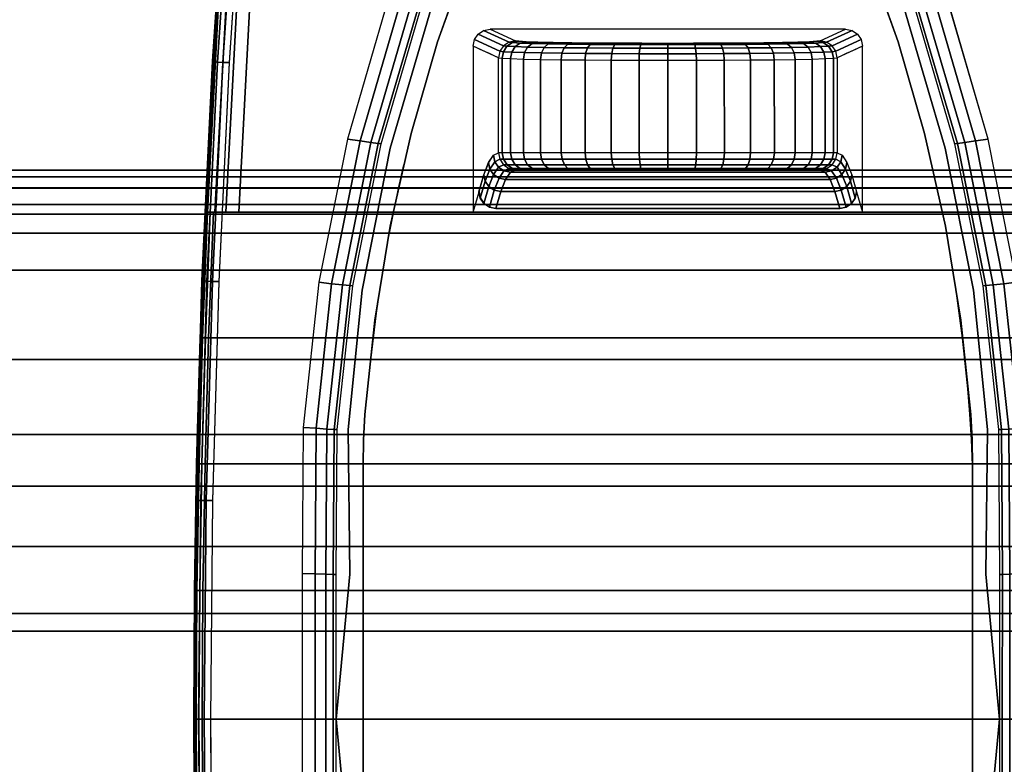
# Model space of a CAD drawing. Units: millimetres. Extents: x 0 to 3100, y 0 to 1700.
# Drawn here: x 1112 to 1170, y 1297 to 1341 of the extents above; entities that cross this region are included whole.
import ezdxf

# ---------------------------------------------------------------- set-up
doc = ezdxf.new("R2010")
doc.units = ezdxf.units.MM
doc.linetypes.add('ACAD_ISO03W100', pattern=[30, 12, -18])
for name, color, linetype in [('FRZ_TIPER_2D_HIDDEN', 7, 'ACAD_ISO03W100'), ('FRZ_TIPER_3D_BEAM_METAL', 8, 'Continuous'), ('FRZ_TIPER_3D_BEAMCOVER_PLASTIC', 54, 'Continuous'), ('FRZ_TIPER_3D_BRACKET_METAL', 8, 'Continuous'), ('FRZ_TIPER_3D_COMPONENTS', 7, 'Continuous'), ('FRZ_TIPER_3D_DESKTOP_GLASS', 150, 'Continuous')]:
    doc.layers.add(name, color=color, linetype=linetype)

# ---------------------------------------------------------------- blocks, each defined once
blk = doc.blocks.new('FRZ_3D_TIPER_SUPPORT_DESK_720')
at = {"layer": 'FRZ_TIPER_2D_HIDDEN'}
for points in [[(9.224, -228.172), (23.523, -77.732, 0.017681), (27.336, -29.931, 0.022505), (27.336, 29.931, 0.017681), (23.523, 77.732), (9.224, 228.172, -0.343831), (-9.224, 228.172), (-23.523, 77.732, 0.017681), (-27.336, 29.931, 0.022505), (-27.336, -29.931, 0.017681), (-23.523, -77.732), (-9.224, -228.172, -0.343831)], [(4.269, 60.353, -0.128022), (18, 15), (18, -15, -0.128387), (4.269, -60.353, -0.561563), (-4.269, -60.353, -0.128022), (-18, -15), (-18, 15, -0.128387), (-4.269, 60.353, -0.561563)]]:
    blk.add_lwpolyline(points, format="xyb", close=True, dxfattribs=at)
at = {"layer": 'FRZ_TIPER_3D_BEAMCOVER_PLASTIC', "invisible_edges": 5}
for points in [[(11.72, 45.267, 689.113), (-11.72, 45.267, 689.113), (-13.596, 39.974, 689.113), (13.596, 39.974, 689.113)], [(11.72, 45.267, 686.113), (-11.72, 45.267, 686.113), (-13.596, 39.974, 686.113), (13.596, 39.974, 686.113)], [(13.596, 39.974, 689.113), (-13.596, 39.974, 689.113), (-15.155, 34.58, 689.113), (15.155, 34.58, 689.113)], [(13.596, 39.974, 686.113), (-13.596, 39.974, 686.113), (-15.155, 34.58, 686.113), (15.155, 34.58, 686.113)], [(15.155, 34.58, 689.113), (-15.155, 34.58, 689.113), (-16.393, 29.103, 689.113), (16.393, 29.103, 689.113)], [(15.155, 34.58, 686.113), (-15.155, 34.58, 686.113), (-16.393, 29.103, 686.113), (16.393, 29.103, 686.113)], [(16.393, 29.103, 689.113), (-16.393, 29.103, 689.113), (-17.306, 23.563, 689.113), (17.306, 23.563, 689.113)], [(16.393, 29.103, 686.113), (-16.393, 29.103, 686.113), (-17.306, 23.563, 686.113), (17.306, 23.563, 686.113)], [(17.306, 23.563, 689.113), (-17.306, 23.563, 689.113), (-17.889, 17.978, 689.113), (17.889, 17.978, 689.113)], [(17.306, 23.563, 686.113), (-17.306, 23.563, 686.113), (-17.889, 17.978, 686.113), (17.889, 17.978, 686.113)], [(17.889, 17.978, 689.113), (-17.889, 17.978, 689.113), (-17.972, 16.49, 689.113), (17.972, 16.49, 689.113)], [(17.889, 17.978, 686.113), (-17.889, 17.978, 686.113), (-17.972, 16.49, 686.113), (17.972, 16.49, 686.113)], [(17.972, 16.49, 689.113), (-17.972, 16.49, 689.113), (-18, 15, 689.113), (18, 15, 689.113)], [(17.972, 16.49, 686.113), (-17.972, 16.49, 686.113), (-18, 15, 686.113), (18, 15, 686.113)], [(18, 15, 689.113), (-18, 15, 689.113), (-18, -15, 689.113), (18, -15, 689.113)], [(18, 15, 686.113), (-18, 15, 686.113), (-18, -15, 686.113), (18, -15, 686.113)]]:
    blk.add_3dface(points, dxfattribs=at)
at = {"layer": 'FRZ_TIPER_3D_BRACKET_METAL'}
for points, invisible_edges in [([(-18.923, 34.247, 661.5), (-25.023, 51.643, 661.5), (-23.912, 64.527, 661.5), (-16.511, 42.525, 661.5)], 5), ([(16.501, 42.525, 661.5), (23.902, 64.527, 661.5), (25.013, 51.643, 661.5), (18.912, 34.246, 661.5)], 5), ([(-26.026, 51.774, 660.5), (-26.016, 51.773, 657.5), (-26.883, 38.834, 657.5), (-26.894, 38.834, 660.5)], 5), ([(-20.603, 25.789, 661.5), (-25.887, 38.74, 661.5), (-25.023, 51.643, 661.5), (-18.923, 34.247, 661.5)], 5), ([(18.912, 34.246, 661.5), (25.013, 51.643, 661.5), (25.877, 38.74, 661.5), (20.592, 25.789, 661.5)], 5), ([(-16.39, 33.704, 685.983), (-16.933, 33.965, 663.448), (-14.522, 42.162, 663.448), (-13.989, 41.894, 686.02)], 5), ([(16.39, 33.704, 685.983), (-16.39, 33.704, 685.983), (-13.989, 41.894, 686.02), (13.989, 41.894, 686.027)], 5), ([(13.989, 41.894, 686.02), (14.522, 42.162, 663.448), (16.933, 33.965, 663.448), (16.39, 33.704, 685.983)], 5), ([(-25.334, 29.931, 655.5), (25.324, 29.931, 655.5), (24.689, 41.847, 655.5), (-24.7, 41.847, 655.5)], 4), ([(-8.993, 40.044, 616.138), (8.993, 40.044, 616.138), (10.5, 40.731, 655.5), (-10.5, 40.731, 655.5)], 1), ([(-11.49, 29.931, 646.678), (-11.151, 31.13, 646.407), (-11.5, 39.732, 655.5), (-11.5, 29.931, 655.5)], 2), ([(-10.866, 32.136, 638.96), (-10.862, 39.441, 638.832), (-11.5, 39.732, 655.5), (-11.151, 31.13, 646.407)], 5), ([(-8.806, 40.018, 614.619), (8.805, 40.018, 614.619), (8.993, 40.044, 616.138), (-8.995, 40.044, 616.138)], 5), ([(-8.364, 39.992, 613.154), (8.361, 39.992, 613.154), (8.805, 40.018, 614.619), (-8.806, 40.018, 614.619)], 5), ([(-7.678, 39.968, 611.786), (7.682, 39.968, 611.783), (8.361, 39.992, 613.154), (-8.364, 39.992, 613.154)], 5), ([(-6.771, 39.947, 610.552), (6.77, 39.947, 610.553), (7.682, 39.968, 611.783), (-7.678, 39.968, 611.786)], 5), ([(-5.669, 39.928, 609.49), (5.667, 39.928, 609.491), (6.77, 39.947, 610.553), (-6.771, 39.947, 610.552)], 5), ([(-4.401, 39.913, 608.631), (4.4, 39.913, 608.632), (5.667, 39.928, 609.491), (-5.669, 39.928, 609.49)], 5), ([(-3.007, 39.902, 607.999), (3.006, 39.902, 607.998), (4.4, 39.913, 608.632), (-4.401, 39.913, 608.631)], 5), ([(-1.526, 39.895, 607.613), (1.525, 39.895, 607.613), (3.006, 39.902, 607.998), (-3.007, 39.902, 607.999)], 5), ([(-0.001, 39.893, 607.483), (-0.001, 39.893, 607.483), (1.525, 39.895, 607.613), (-1.526, 39.895, 607.613)], 4), ([(11.151, 31.13, 646.407), (11.5, 39.732, 655.5), (10.862, 39.441, 638.832), (10.866, 32.136, 638.96)], 5), ([(11.5, 29.931, 655.5), (11.5, 39.732, 655.5), (11.151, 31.13, 646.407), (11.49, 29.931, 646.678)], 2), ([(-10.579, 32.855, 631.479), (-10.576, 39.31, 631.366), (-10.862, 39.441, 638.832), (-10.866, 32.136, 638.96)], 5), ([(-10.292, 33.287, 623.976), (-10.29, 39.18, 623.873), (-10.576, 39.31, 631.366), (-10.579, 32.855, 631.479)], 5), ([(-9.995, 33.431, 616.117), (-9.993, 39.044, 616.118), (-10.29, 39.18, 623.873), (-10.292, 33.287, 623.976)], 4), ([(10.292, 33.287, 623.976), (10.29, 39.18, 623.873), (9.993, 39.044, 616.118), (9.995, 33.431, 616.117)], 1), ([(10.579, 32.855, 631.479), (10.576, 39.31, 631.366), (10.29, 39.18, 623.873), (10.292, 33.287, 623.976)], 5), ([(10.866, 32.136, 638.96), (10.862, 39.441, 638.832), (10.576, 39.31, 631.366), (10.579, 32.855, 631.479)], 5), ([(-26.894, 38.834, 660.5), (-26.883, 38.834, 657.5), (-27.336, 29.931, 657.5), (-27.514, 25.88, 660.5)], 5), ([(-21.53, 17.216, 661.5), (-26.505, 25.823, 661.5), (-25.887, 38.74, 661.5), (-20.602, 25.789, 661.5)], 5), ([(-18.055, 25.324, 685.926), (-18.61, 25.587, 663.448), (-16.933, 33.965, 663.448), (-16.39, 33.704, 685.983)], 5), ([(16.39, 33.704, 685.983), (16.933, 33.965, 663.448), (18.61, 25.587, 663.448), (18.055, 25.324, 685.926)], 5), ([(18.055, 25.324, 685.926), (-18.055, 25.324, 685.926), (-16.39, 33.704, 685.983), (16.39, 33.704, 685.983)], 5), ([(-8.803, 32.431, 614.637), (8.807, 32.431, 614.637), (8.995, 32.431, 616.156), (-8.993, 32.431, 616.156)], 5), ([(-8.36, 32.431, 613.172), (8.364, 32.431, 613.172), (8.807, 32.431, 614.637), (-8.803, 32.431, 614.637)], 5), ([(-7.675, 32.431, 611.803), (7.679, 32.431, 611.803), (8.364, 32.431, 613.172), (-8.36, 32.431, 613.172)], 5), ([(-6.768, 32.431, 610.57), (6.772, 32.431, 610.57), (7.679, 32.431, 611.803), (-7.675, 32.431, 611.803)], 5), ([(-5.665, 32.431, 609.508), (5.669, 32.431, 609.508), (6.772, 32.431, 610.57), (-6.768, 32.431, 610.57)], 5), ([(-4.398, 32.431, 608.649), (4.402, 32.431, 608.649), (5.669, 32.431, 609.508), (-5.665, 32.431, 609.508)], 5), ([(-3.004, 32.431, 608.017), (3.008, 32.431, 608.017), (4.402, 32.431, 608.649), (-4.398, 32.431, 608.649)], 5), ([(-1.523, 32.431, 607.63), (1.527, 32.431, 607.63), (3.008, 32.431, 608.017), (-3.004, 32.431, 608.017)], 5), ([(-11.072, 30.754, 646.352), (-11.072, 29.931, 646.678), (-11.49, 29.931, 646.678), (-11.151, 31.13, 646.407)], 5), ([(11.151, 31.13, 646.407), (11.49, 29.931, 646.678), (11.072, 29.931, 646.678), (11.072, 30.754, 646.352)], 5), ([(-10.856, 30.433, 646.311), (-10.856, 29.931, 646.678), (-11.072, 29.931, 646.678), (-11.072, 30.754, 646.352)], 5), ([(-10.532, 30.22, 646.29), (-10.532, 29.931, 646.678), (-10.856, 29.931, 646.678), (-10.856, 30.433, 646.311)], 5), ([(10.856, 30.433, 646.311), (10.856, 29.931, 646.678), (10.532, 29.931, 646.678), (10.532, 30.22, 646.29)], 5), ([(11.072, 30.754, 646.352), (11.072, 29.931, 646.678), (10.856, 29.931, 646.678), (10.856, 30.433, 646.311)], 5), ([(-27.336, 29.931, 647.188), (-27.624, 22.516, 648.193), (-27.7, 19.399, 660.5), (-27.514, 25.88, 660.5)], 10), ([(-27.336, 29.931, 647.188), (-27.336, 29.931, 647.188), (-27.336, 29.931, 657.5), (-27.514, 25.88, 660.5)], 12), ([(-27.336, 29.931, 657.5), (-27.336, 29.931, 647.188), (-27.298, 29.931, 646.994), (-27.184, 29.931, 656.734)], 4), ([(-27.184, 29.931, 656.734), (-27.298, 29.931, 646.994), (-27.189, 29.931, 646.829), (-26.749, 29.931, 656.085)], 5), ([(-26.749, 29.931, 656.085), (-27.189, 29.931, 646.829), (-27.026, 29.931, 646.718), (-26.1, 29.931, 655.652)], 5), ([(-26.1, 29.931, 655.652), (-27.026, 29.931, 646.718), (-26.832, 29.931, 646.678), (-25.334, 29.931, 655.5)], 5), ([(-25.334, 29.931, 655.5), (-26.832, 29.931, 646.678), (-11.5, 29.931, 646.678), (-11.5, 29.931, 655.5)], 1), ([(-10.151, 30.142, 646.293), (-10.151, 29.931, 646.678), (-10.532, 29.931, 646.678), (-10.532, 30.22, 646.29)], 5), ([(10.151, 30.142, 646.293), (10.151, 29.931, 646.678), (-10.154, 29.931, 646.678), (-10.154, 30.142, 646.293)], 5), ([(10.154, 30.142, 646.293), (10.154, 29.931, 646.678), (-10.151, 29.931, 646.678), (-10.151, 30.142, 646.293)], 5), ([(10.532, 30.22, 646.29), (10.532, 29.931, 646.678), (10.151, 29.931, 646.678), (10.151, 30.142, 646.293)], 5), ([(11.49, 29.931, 655.5), (11.49, 29.931, 646.678), (26.822, 29.931, 646.678), (25.324, 29.931, 655.5)], 4), ([(-21.59, 8.592, 661.5), (-26.876, 12.897, 661.5), (-26.505, 25.823, 661.5), (-21.53, 17.216, 661.5)], 5), ([(-18.875, 17.099, 685.953), (-19.534, 17.093, 663.448), (-18.61, 25.587, 663.448), (-18.055, 25.324, 685.926)], 5), ([(18.875, 17.099, 685.953), (-18.875, 17.099, 685.953), (-18.055, 25.324, 685.926), (18.055, 25.324, 685.926)], 5), ([(18.055, 25.324, 685.926), (18.61, 25.587, 663.448), (19.534, 17.093, 663.448), (18.875, 17.099, 685.953)], 5), ([(-27.886, 12.917, 660.5), (-27.831, 15.066, 648.914), (-27.624, 22.516, 648.193), (-27.7, 19.399, 660.5)], 5), ([(-18.783, 8.555, 685.953), (-19.591, 8.547, 663.448), (-19.534, 17.093, 663.448), (-18.875, 17.099, 685.953)], 5), ([(18.783, 8.555, 685.953), (-18.783, 8.555, 685.953), (-18.875, 17.099, 685.953), (18.875, 17.099, 685.953)], 5), ([(18.875, 17.099, 685.953), (19.534, 17.093, 663.448), (19.591, 8.547, 663.448), (18.783, 8.555, 685.953)], 5), ([(-27.948, 6.433, 660.5), (-27.957, 7.592, 649.35), (-27.831, 15.066, 648.914), (-27.886, 12.917, 660.5)], 5), ([(-21.59, 0, 661.5), (-27, 0, 661.5), (-26.876, 12.897, 661.5), (-21.59, 8.592, 661.5)], 4), ([(-19.591, 0, 686.113), (-19.591, 0, 663.448), (-19.591, 8.547, 663.448), (-18.783, 8.555, 685.953)], 4), ([(19.591, 0, 686.113), (-19.591, 0, 686.113), (-18.783, 8.555, 685.953), (18.783, 8.555, 685.953)], 5), ([(18.783, 8.555, 685.953), (19.591, 8.547, 663.448), (19.591, 0, 663.448), (19.591, 0, 686.113)], 1), ([(-28.01, 0, 660.5), (-28, 0, 649.502), (-27.957, 7.592, 649.35), (-27.948, 6.433, 660.5)], 4), ([(-27.948, -6.433, 660.5), (-27.957, -7.592, 649.35), (-28, 0, 649.502), (-28.01, 0, 660.5)], 1), ([(-21.59, -8.592, 661.5), (-26.876, -12.897, 661.5), (-27, 0, 661.5), (-21.59, 0, 661.5)], 1), ([(-18.783, -8.555, 685.953), (-19.591, -8.547, 663.448), (-19.591, 0, 663.448), (-19.591, 0, 686.113)], 1), ([(18.783, -8.555, 685.953), (-18.783, -8.555, 685.953), (-19.591, 0, 686.113), (19.591, 0, 686.113)], 5), ([(19.591, 0, 686.113), (19.591, 0, 663.448), (19.591, -8.547, 663.448), (18.783, -8.555, 685.953)], 4)]:
    blk.add_3dface(points, dxfattribs=dict(at, invisible_edges=invisible_edges))
at = {"layer": 'FRZ_TIPER_3D_BEAMCOVER_PLASTIC'}
mesh = blk.add_polymesh((51, 2), dxfattribs=at)
for k, corner in enumerate([(0, 62.75, 689.113), (0, 62.75, 686.113), (2.448, 62.11, 689.113), (2.448, 62.11, 686.113), (4.269, 60.353, 689.113), (4.269, 60.353, 686.113), (7.049, 55.474, 689.113), (7.049, 55.474, 686.113), (9.536, 50.439, 689.113), (9.536, 50.439, 686.113), (11.72, 45.267, 689.113), (11.72, 45.267, 686.113), (13.596, 39.974, 689.113), (13.596, 39.974, 686.113), (15.155, 34.58, 689.113), (15.155, 34.58, 686.113), (16.393, 29.103, 689.113), (16.393, 29.103, 686.113), (17.306, 23.563, 689.113), (17.306, 23.563, 686.113), (17.889, 17.978, 689.113), (17.889, 17.978, 686.113), (17.972, 16.49, 689.113), (17.972, 16.49, 686.113), (18, 15, 689.113), (18, 15, 686.113), (18, -15, 689.113), (18, -15, 686.113), (17.972, -16.49, 689.113), (17.972, -16.49, 686.113), (17.889, -17.978, 689.113), (17.889, -17.978, 686.113), (17.306, -23.563, 689.113), (17.306, -23.563, 686.113), (16.393, -29.103, 689.113), (16.393, -29.103, 686.113), (15.155, -34.58, 689.113), (15.155, -34.58, 686.113), (13.596, -39.974, 689.113), (13.596, -39.974, 686.113), (11.72, -45.267, 689.113), (11.72, -45.267, 686.113), (9.536, -50.439, 689.113), (9.536, -50.439, 686.113), (7.049, -55.474, 689.113), (7.049, -55.474, 686.113), (4.269, -60.353, 689.113), (4.269, -60.353, 686.113), (2.448, -62.11, 689.113), (2.448, -62.11, 686.113), (0, -62.75, 689.113), (0, -62.75, 686.113), (-2.448, -62.11, 689.113), (-2.448, -62.11, 686.113), (-4.269, -60.353, 689.113), (-4.269, -60.353, 686.113), (-7.049, -55.474, 689.113), (-7.049, -55.474, 686.113), (-9.536, -50.439, 689.113), (-9.536, -50.439, 686.113), (-11.72, -45.267, 689.113), (-11.72, -45.267, 686.113), (-13.596, -39.974, 689.113), (-13.596, -39.974, 686.113), (-15.155, -34.58, 689.113), (-15.155, -34.58, 686.113), (-16.393, -29.103, 689.113), (-16.393, -29.103, 686.113), (-17.306, -23.563, 689.113), (-17.306, -23.563, 686.113), (-17.889, -17.978, 689.113), (-17.889, -17.978, 686.113), (-17.972, -16.49, 689.113), (-17.972, -16.49, 686.113), (-18, -15, 689.113), (-18, -15, 686.113), (-18, 15, 689.113), (-18, 15, 686.113), (-17.972, 16.49, 689.113), (-17.972, 16.49, 686.113), (-17.889, 17.978, 689.113), (-17.889, 17.978, 686.113), (-17.306, 23.563, 689.113), (-17.306, 23.563, 686.113), (-16.393, 29.103, 689.113), (-16.393, 29.103, 686.113), (-15.155, 34.58, 689.113), (-15.155, 34.58, 686.113), (-13.596, 39.974, 689.113), (-13.596, 39.974, 686.113), (-11.72, 45.267, 689.113), (-11.72, 45.267, 686.113), (-9.536, 50.439, 689.113), (-9.536, 50.439, 686.113), (-7.049, 55.474, 689.113), (-7.049, 55.474, 686.113), (-4.269, 60.353, 689.113), (-4.269, 60.353, 686.113), (-2.448, 62.11, 689.113), (-2.448, 62.11, 686.113), (0, 62.75, 689.113), (0, 62.75, 686.113)]):
    mesh.set_mesh_vertex(divmod(k, 2), corner)
at = {"layer": 'FRZ_TIPER_3D_BRACKET_METAL'}
mesh = blk.add_polymesh((5, 7), dxfattribs=at)
for k, corner in enumerate([(-23.523, 77.732, 660.526), (-24.911, 64.695, 660.5), (-26.026, 51.774, 660.5), (-26.894, 38.834, 660.5), (-27.514, 25.88, 660.5), (-27.886, 12.917, 660.5), (-28.01, 0, 660.5), (-23.452, 77.654, 660.906), (-24.84, 64.657, 660.888), (-25.953, 51.745, 660.888), (-26.819, 38.816, 660.887), (-27.438, 25.872, 660.886), (-27.809, 12.917, 660.885), (-27.933, 0, 660.885), (-23.239, 77.571, 661.229), (-24.625, 64.613, 661.213), (-25.737, 51.711, 661.213), (-26.602, 38.791, 661.212), (-27.219, 25.858, 661.211), (-27.59, 12.913, 661.211), (-27.714, 0, 661.211), (-22.914, 77.494, 661.439), (-24.297, 64.572, 661.424), (-25.409, 51.679, 661.425), (-26.273, 38.768, 661.425), (-26.891, 25.843, 661.426), (-27.262, 12.908, 661.427), (-27.386, 0, 661.427), (-22.53, 77.437, 661.509), (-23.908, 64.57, 661.5), (-25.02, 51.678, 661.5), (-25.886, 38.766, 661.5), (-26.504, 25.841, 661.5), (-26.876, 12.906, 661.5), (-27, 0, 661.5)]):
    mesh.set_mesh_vertex(divmod(k, 7), corner)
mesh = blk.add_polymesh((5, 5), dxfattribs=at)
for k, corner in enumerate([(-23.523, 77.732, 657.5), (-24.793, 65.809, 657.5), (-25.852, 53.865, 657.5), (-26.7, 41.905, 657.5), (-27.336, 29.931, 657.5), (-23.372, 77.715, 656.735), (-24.641, 65.798, 656.735), (-25.7, 53.857, 656.734), (-26.548, 41.899, 656.734), (-27.184, 29.931, 656.734), (-22.941, 77.665, 656.086), (-24.209, 65.763, 656.086), (-25.266, 53.832, 656.086), (-26.114, 41.883, 656.085), (-26.749, 29.931, 656.085), (-22.297, 77.59, 655.652), (-23.562, 65.707, 655.652), (-24.618, 53.794, 655.652), (-25.465, 41.864, 655.652), (-26.1, 29.931, 655.652), (-21.536, 77.503, 655.5), (-22.8, 65.637, 655.5), (-23.855, 53.75, 655.5), (-24.7, 41.847, 655.5), (-25.334, 29.931, 655.5)]):
    mesh.set_mesh_vertex(divmod(k, 5), corner)
mesh = blk.add_polymesh((5, 7), dxfattribs=at)
for k, corner in enumerate([(-13.385, 50.562, 661.5), (-16.511, 42.525, 661.5), (-18.923, 34.247, 661.5), (-20.603, 25.789, 661.5), (-21.53, 17.216, 661.5), (-21.59, 8.592, 661.5), (-21.59, 0, 661.5), (-12.642, 50.395, 661.645), (-15.767, 42.379, 661.645), (-18.177, 34.13, 661.645), (-19.854, 25.708, 661.646), (-20.779, 17.17, 661.647), (-20.837, 8.575, 661.647), (-20.837, 0, 661.647), (-12.003, 50.251, 662.061), (-15.129, 42.263, 662.061), (-17.538, 34.04, 662.063), (-19.215, 25.641, 662.064), (-20.138, 17.127, 662.066), (-20.195, 8.556, 662.067), (-20.194, 0, 662.067), (-11.565, 50.152, 662.692), (-14.691, 42.189, 662.693), (-17.101, 33.983, 662.694), (-18.778, 25.599, 662.695), (-19.702, 17.098, 662.697), (-19.758, 8.544, 662.698), (-19.757, 0, 662.699), (-11.396, 50.114, 663.448), (-14.522, 42.162, 663.448), (-16.933, 33.965, 663.448), (-18.61, 25.587, 663.448), (-19.534, 17.093, 663.448), (-19.591, 8.547, 663.448), (-19.591, 0, 663.448)]):
    mesh.set_mesh_vertex(divmod(k, 7), corner)
mesh = blk.add_polymesh((5, 7), dxfattribs=at)
for k, corner in enumerate([(21.59, 0, 661.5), (21.59, 8.592, 661.5), (21.53, 17.216, 661.5), (20.603, 25.789, 661.5), (18.923, 34.247, 661.5), (16.511, 42.525, 661.5), (13.385, 50.562, 661.5), (20.837, 0, 661.647), (20.837, 8.575, 661.647), (20.779, 17.17, 661.647), (19.854, 25.708, 661.646), (18.177, 34.13, 661.645), (15.767, 42.379, 661.645), (12.642, 50.395, 661.645), (20.194, 0, 662.067), (20.195, 8.556, 662.067), (20.138, 17.127, 662.066), (19.215, 25.641, 662.064), (17.538, 34.04, 662.063), (15.129, 42.263, 662.061), (12.003, 50.251, 662.061), (19.757, 0, 662.699), (19.758, 8.544, 662.698), (19.702, 17.098, 662.697), (18.778, 25.599, 662.695), (17.101, 33.983, 662.694), (14.691, 42.189, 662.693), (11.565, 50.152, 662.692), (19.591, 0, 663.448), (19.591, 8.547, 663.448), (19.534, 17.093, 663.448), (18.61, 25.587, 663.448), (16.933, 33.965, 663.448), (14.522, 42.162, 663.448), (11.396, 50.114, 663.448)]):
    mesh.set_mesh_vertex(divmod(k, 7), corner)
mesh = blk.add_polymesh((2, 5), dxfattribs=at)
for k, corner in enumerate([(-11.501, 39.732, 655.5), (-11.425, 40.115, 655.5), (-11.208, 40.438, 655.5), (-10.885, 40.655, 655.5), (-10.501, 40.731, 655.5), (-9.994, 39.044, 616.118), (-9.916, 39.427, 616.114), (-9.701, 39.751, 616.116), (-9.377, 39.966, 616.125), (-8.995, 40.044, 616.138)]):
    mesh.set_mesh_vertex(divmod(k, 5), corner)
mesh = blk.add_polymesh((2, 5), dxfattribs=at)
for k, corner in enumerate([(10.5, 40.731, 655.5), (10.883, 40.655, 655.5), (11.207, 40.438, 655.5), (11.424, 40.115, 655.5), (11.5, 39.732, 655.5), (8.993, 40.044, 616.138), (9.376, 39.966, 616.125), (9.7, 39.751, 616.116), (9.915, 39.427, 616.114), (9.993, 39.044, 616.118)]):
    mesh.set_mesh_vertex(divmod(k, 5), corner)
mesh = blk.add_polymesh((5, 19), dxfattribs=at)
for k, corner in enumerate([(8.993, 40.044, 616.138), (8.805, 40.018, 614.619), (8.361, 39.992, 613.154), (7.682, 39.968, 611.783), (6.77, 39.947, 610.553), (5.667, 39.928, 609.491), (4.4, 39.913, 608.632), (3.006, 39.902, 607.998), (1.525, 39.895, 607.613), (-0.001, 39.893, 607.483), (-1.526, 39.895, 607.613), (-3.007, 39.902, 607.999), (-4.401, 39.913, 608.631), (-5.669, 39.928, 609.49), (-6.771, 39.947, 610.552), (-7.678, 39.968, 611.786), (-8.364, 39.992, 613.154), (-8.806, 40.018, 614.619), (-8.995, 40.044, 616.138), (9.376, 39.966, 616.125), (9.18, 39.94, 614.58), (8.716, 39.914, 613.09), (8.007, 39.89, 611.694), (7.056, 39.869, 610.443), (5.905, 39.85, 609.364), (4.583, 39.835, 608.491), (3.131, 39.824, 607.846), (1.588, 39.818, 607.452), (-0.001, 39.815, 607.319), (-1.59, 39.818, 607.452), (-3.134, 39.824, 607.846), (-4.587, 39.835, 608.489), (-5.909, 39.85, 609.362), (-7.058, 39.869, 610.442), (-8.004, 39.89, 611.697), (-8.72, 39.914, 613.089), (-9.182, 39.94, 614.58), (-9.377, 39.966, 616.125), (9.7, 39.751, 616.116), (9.494, 39.724, 614.514), (9.016, 39.699, 612.968), (8.281, 39.675, 611.521), (7.299, 39.653, 610.222), (6.106, 39.635, 609.105), (4.738, 39.62, 608.201), (3.236, 39.609, 607.532), (1.641, 39.602, 607.12), (-0.003, 39.6, 606.98), (-1.646, 39.602, 607.12), (-3.242, 39.609, 607.53), (-4.746, 39.62, 608.196), (-6.114, 39.635, 609.101), (-7.303, 39.653, 610.221), (-8.281, 39.675, 611.523), (-9.021, 39.699, 612.967), (-9.499, 39.724, 614.513), (-9.701, 39.751, 616.116), (9.915, 39.427, 616.114), (9.703, 39.401, 614.454), (9.214, 39.375, 612.852), (8.463, 39.351, 611.353), (7.461, 39.33, 610.007), (6.24, 39.311, 608.853), (4.841, 39.296, 607.918), (3.306, 39.285, 607.224), (1.676, 39.278, 606.793), (-0.004, 39.276, 606.647), (-1.684, 39.278, 606.793), (-3.316, 39.285, 607.22), (-4.852, 39.296, 607.91), (-6.251, 39.311, 608.846), (-7.466, 39.33, 610.007), (-8.465, 39.351, 611.355), (-9.221, 39.375, 612.851), (-9.709, 39.401, 614.453), (-9.916, 39.427, 616.114), (9.993, 39.044, 616.118), (9.778, 39.018, 614.431), (9.286, 38.992, 612.804), (8.529, 38.968, 611.282), (7.52, 38.947, 609.914), (6.288, 38.928, 608.743), (4.878, 38.913, 607.794), (3.331, 38.902, 607.089), (1.688, 38.895, 606.65), (-0.005, 38.893, 606.5), (-1.698, 38.895, 606.65), (-3.342, 38.902, 607.084), (-4.891, 38.913, 607.785), (-6.301, 38.928, 608.735), (-7.525, 38.947, 609.914), (-8.532, 38.968, 611.284), (-9.293, 38.992, 612.804), (-9.785, 39.018, 614.431), (-9.994, 39.044, 616.118)]):
    mesh.set_mesh_vertex(divmod(k, 19), corner)
mesh = blk.add_polymesh((2, 19), dxfattribs=at)
for k, corner in enumerate([(-9.991, 39.044, 616.117), (-9.781, 39.018, 614.431), (-9.29, 38.992, 612.804), (-8.528, 38.968, 611.284), (-7.522, 38.947, 609.914), (-6.298, 38.928, 608.735), (-4.888, 38.913, 607.785), (-3.339, 38.902, 607.084), (-1.695, 38.895, 606.65), (-0.002, 38.893, 606.5), (1.691, 38.895, 606.65), (3.334, 38.902, 607.088), (4.881, 38.913, 607.793), (6.291, 38.928, 608.742), (7.523, 38.947, 609.914), (8.532, 38.968, 611.282), (9.288, 38.992, 612.804), (9.78, 39.018, 614.431), (9.993, 39.044, 616.118), (-9.991, 33.431, 616.117), (-9.781, 33.431, 614.43), (-9.289, 33.431, 612.802), (-8.528, 33.431, 611.281), (-7.52, 33.431, 609.911), (-6.295, 33.431, 608.731), (-4.887, 33.431, 607.777), (-3.338, 33.431, 607.074), (-1.693, 33.431, 606.645), (0.002, 33.431, 606.5), (1.696, 33.431, 606.645), (3.342, 33.431, 607.074), (4.891, 33.431, 607.777), (6.299, 33.431, 608.731), (7.524, 33.431, 609.911), (8.532, 33.431, 611.281), (9.293, 33.431, 612.802), (9.785, 33.431, 614.43), (9.995, 33.431, 616.117)]):
    mesh.set_mesh_vertex(divmod(k, 19), corner)
mesh = blk.add_polymesh((5, 5), dxfattribs=at)
for k, corner in enumerate([(-9.991, 33.431, 616.117), (-9.915, 33.048, 616.12), (-9.698, 32.724, 616.129), (-9.374, 32.507, 616.141), (-8.992, 32.431, 616.156), (-10.295, 33.287, 623.976), (-10.217, 32.905, 623.967), (-10.002, 32.581, 623.963), (-9.678, 32.365, 623.965), (-9.296, 32.288, 623.976), (-10.582, 32.855, 631.479), (-10.504, 32.475, 631.453), (-10.288, 32.152, 631.436), (-9.964, 31.936, 631.432), (-9.583, 31.858, 631.44), (-10.868, 32.136, 638.96), (-10.79, 31.758, 638.916), (-10.574, 31.436, 638.887), (-10.25, 31.221, 638.876), (-9.869, 31.142, 638.883), (-11.153, 31.13, 646.407), (-11.075, 30.754, 646.352), (-10.859, 30.433, 646.311), (-10.535, 30.22, 646.29), (-10.154, 30.142, 646.293)]):
    mesh.set_mesh_vertex(divmod(k, 5), corner)
mesh = blk.add_polymesh((19, 5), dxfattribs=at)
for k, corner in enumerate([(8.995, 32.431, 616.156), (9.378, 32.507, 616.141), (9.702, 32.724, 616.129), (9.919, 33.048, 616.12), (9.995, 33.431, 616.117), (8.807, 32.431, 614.637), (9.182, 32.507, 614.596), (9.499, 32.724, 614.525), (9.711, 33.048, 614.459), (9.785, 33.431, 614.43), (8.364, 32.431, 613.172), (8.72, 32.507, 613.105), (9.021, 32.724, 612.979), (9.222, 33.048, 612.856), (9.293, 33.431, 612.802), (7.679, 32.431, 611.803), (8.005, 32.507, 611.712), (8.282, 32.724, 611.534), (8.467, 33.048, 611.359), (8.532, 33.431, 611.281), (6.772, 32.431, 610.57), (7.058, 32.507, 610.458), (7.303, 32.724, 610.232), (7.466, 33.048, 610.011), (7.524, 33.431, 609.911), (5.669, 32.431, 609.508), (5.908, 32.507, 609.378), (6.113, 32.724, 609.112), (6.25, 33.048, 608.85), (6.299, 33.431, 608.731), (4.402, 32.431, 608.649), (4.587, 32.507, 608.504), (4.746, 32.724, 608.205), (4.853, 33.048, 607.91), (4.891, 33.431, 607.777), (3.008, 32.431, 608.017), (3.134, 32.507, 607.861), (3.243, 32.724, 607.538), (3.316, 33.048, 607.218), (3.342, 33.431, 607.074), (1.527, 32.431, 607.63), (1.591, 32.507, 607.467), (1.646, 32.724, 607.129), (1.683, 33.048, 606.795), (1.696, 33.431, 606.645), (0.002, 32.431, 607.5), (0.002, 32.507, 607.335), (0.002, 32.724, 606.992), (0.002, 33.048, 606.653), (0.002, 33.431, 606.5), (-1.523, 32.431, 607.63), (-1.587, 32.507, 607.467), (-1.642, 32.724, 607.129), (-1.68, 33.048, 606.795), (-1.693, 33.431, 606.645), (-3.004, 32.431, 608.017), (-3.131, 32.507, 607.861), (-3.239, 32.724, 607.538), (-3.312, 33.048, 607.218), (-3.338, 33.431, 607.074), (-4.398, 32.431, 608.649), (-4.584, 32.507, 608.504), (-4.742, 32.724, 608.205), (-4.849, 33.048, 607.91), (-4.887, 33.431, 607.777), (-5.665, 32.431, 609.508), (-5.904, 32.507, 609.378), (-6.109, 32.724, 609.112), (-6.246, 33.048, 608.85), (-6.295, 33.431, 608.731), (-6.768, 32.431, 610.57), (-7.055, 32.507, 610.458), (-7.299, 32.724, 610.232), (-7.463, 33.048, 610.011), (-7.52, 33.431, 609.911), (-7.675, 32.431, 611.803), (-8.001, 32.507, 611.712), (-8.278, 32.724, 611.534), (-8.463, 33.048, 611.359), (-8.528, 33.431, 611.281), (-8.36, 32.431, 613.172), (-8.716, 32.507, 613.105), (-9.017, 32.724, 612.979), (-9.219, 33.048, 612.856), (-9.289, 33.431, 612.802), (-8.803, 32.431, 614.637), (-9.178, 32.507, 614.596), (-9.496, 32.724, 614.525), (-9.707, 33.048, 614.459), (-9.781, 33.431, 614.43), (-8.992, 32.431, 616.156), (-9.374, 32.507, 616.141), (-9.698, 32.724, 616.129), (-9.915, 33.048, 616.12), (-9.991, 33.431, 616.117)]):
    mesh.set_mesh_vertex(divmod(k, 5), corner)
mesh = blk.add_polymesh((5, 5), dxfattribs=at)
for k, corner in enumerate([(8.995, 32.431, 616.156), (9.378, 32.507, 616.141), (9.702, 32.724, 616.129), (9.919, 33.048, 616.12), (9.995, 33.431, 616.117), (9.293, 32.288, 623.976), (9.675, 32.365, 623.965), (9.999, 32.581, 623.963), (10.214, 32.905, 623.967), (10.292, 33.287, 623.976), (9.58, 31.858, 631.44), (9.962, 31.936, 631.432), (10.286, 32.152, 631.436), (10.501, 32.475, 631.453), (10.579, 32.855, 631.479), (9.866, 31.142, 638.883), (10.247, 31.221, 638.876), (10.571, 31.436, 638.887), (10.787, 31.758, 638.916), (10.866, 32.136, 638.96), (10.151, 30.142, 646.293), (10.532, 30.22, 646.29), (10.856, 30.433, 646.311), (11.072, 30.754, 646.352), (11.151, 31.13, 646.407)]):
    mesh.set_mesh_vertex(divmod(k, 5), corner)
mesh = blk.add_polymesh((2, 5), dxfattribs=at)
for k, corner in enumerate([(8.995, 32.431, 616.156), (9.293, 32.288, 623.976), (9.58, 31.858, 631.44), (9.866, 31.142, 638.883), (10.151, 30.142, 646.293), (-8.992, 32.431, 616.156), (-9.296, 32.288, 623.976), (-9.583, 31.858, 631.44), (-9.869, 31.142, 638.883), (-10.154, 30.142, 646.293)]):
    mesh.set_mesh_vertex(divmod(k, 5), corner)
mesh = blk.add_polymesh((5, 5), dxfattribs=at)
for k, corner in enumerate([(-27.5, 0, 649), (-27.456, 7.599, 648.849), (-27.33, 15.071, 648.411), (-27.122, 22.519, 647.687), (-26.832, 29.931, 646.678), (-27.692, 0, 649.039), (-27.648, 7.598, 648.888), (-27.522, 15.071, 648.45), (-27.314, 22.519, 647.727), (-27.026, 29.931, 646.718), (-27.854, 0, 649.146), (-27.81, 7.597, 648.996), (-27.685, 15.069, 648.559), (-27.478, 22.518, 647.836), (-27.189, 29.931, 646.829), (-27.961, 0, 649.309), (-27.918, 7.595, 649.159), (-27.793, 15.068, 648.722), (-27.585, 22.517, 648), (-27.298, 29.931, 646.994), (-28, 0, 649.502), (-27.957, 7.592, 649.35), (-27.831, 15.066, 648.914), (-27.624, 22.516, 648.193), (-27.336, 29.931, 647.188)]):
    mesh.set_mesh_vertex(divmod(k, 5), corner)
mesh = blk.add_polymesh((2, 5), dxfattribs=at)
for k, corner in enumerate([(-26.832, 29.931, 646.678), (-27.122, 22.519, 647.687), (-27.33, 15.071, 648.411), (-27.456, 7.599, 648.849), (-27.5, 0, 649), (26.822, 29.931, 646.678), (27.111, 22.519, 647.687), (27.32, 15.071, 648.411), (27.446, 7.599, 648.849), (27.49, 0, 649)]):
    mesh.set_mesh_vertex(divmod(k, 5), corner)
mesh = blk.add_polymesh((5, 7), dxfattribs=at)
for k, corner in enumerate([(-28.01, 0, 660.5), (-27.886, -12.917, 660.5), (-27.514, -25.88, 660.5), (-26.894, -38.834, 660.5), (-26.026, -51.774, 660.5), (-24.911, -64.695, 660.5), (-23.523, -77.732, 660.526), (-27.933, 0, 660.885), (-27.809, -12.917, 660.885), (-27.438, -25.872, 660.886), (-26.819, -38.816, 660.887), (-25.953, -51.745, 660.888), (-24.84, -64.657, 660.888), (-23.452, -77.654, 660.906), (-27.714, 0, 661.211), (-27.59, -12.913, 661.211), (-27.219, -25.858, 661.211), (-26.602, -38.791, 661.212), (-25.737, -51.711, 661.213), (-24.625, -64.613, 661.213), (-23.239, -77.571, 661.229), (-27.386, 0, 661.427), (-27.262, -12.908, 661.427), (-26.891, -25.843, 661.426), (-26.273, -38.768, 661.425), (-25.409, -51.679, 661.425), (-24.297, -64.572, 661.424), (-22.914, -77.494, 661.439), (-27, 0, 661.5), (-26.876, -12.906, 661.5), (-26.504, -25.841, 661.5), (-25.886, -38.766, 661.5), (-25.02, -51.678, 661.5), (-23.908, -64.57, 661.5), (-22.53, -77.437, 661.509)]):
    mesh.set_mesh_vertex(divmod(k, 7), corner)
mesh = blk.add_polymesh((5, 5), dxfattribs=at)
for k, corner in enumerate([(-26.832, -29.931, 646.678), (-27.122, -22.519, 647.687), (-27.33, -15.071, 648.411), (-27.456, -7.599, 648.849), (-27.5, 0, 649), (-27.026, -29.931, 646.718), (-27.314, -22.519, 647.727), (-27.522, -15.071, 648.45), (-27.648, -7.598, 648.888), (-27.692, 0, 649.039), (-27.189, -29.931, 646.829), (-27.478, -22.518, 647.836), (-27.685, -15.069, 648.559), (-27.81, -7.597, 648.996), (-27.854, 0, 649.146), (-27.298, -29.931, 646.994), (-27.585, -22.517, 648), (-27.793, -15.068, 648.722), (-27.918, -7.595, 649.159), (-27.961, 0, 649.309), (-27.336, -29.931, 647.188), (-27.624, -22.516, 648.193), (-27.831, -15.066, 648.914), (-27.957, -7.592, 649.35), (-28, 0, 649.502)]):
    mesh.set_mesh_vertex(divmod(k, 5), corner)
mesh = blk.add_polymesh((2, 5), dxfattribs=at)
for k, corner in enumerate([(-27.5, 0, 649), (-27.456, -7.599, 648.849), (-27.33, -15.071, 648.411), (-27.122, -22.519, 647.687), (-26.832, -29.931, 646.678), (27.49, 0, 649), (27.446, -7.599, 648.849), (27.32, -15.071, 648.411), (27.111, -22.519, 647.687), (26.822, -29.931, 646.678)]):
    mesh.set_mesh_vertex(divmod(k, 5), corner)
mesh = blk.add_polymesh((5, 7), dxfattribs=at)
for k, corner in enumerate([(-21.59, 0, 661.5), (-21.59, -8.592, 661.5), (-21.53, -17.216, 661.5), (-20.603, -25.789, 661.5), (-18.923, -34.247, 661.5), (-16.511, -42.525, 661.5), (-13.385, -50.562, 661.5), (-20.837, 0, 661.647), (-20.837, -8.575, 661.647), (-20.779, -17.17, 661.647), (-19.854, -25.708, 661.646), (-18.177, -34.13, 661.645), (-15.767, -42.379, 661.645), (-12.642, -50.395, 661.645), (-20.194, 0, 662.067), (-20.195, -8.556, 662.067), (-20.138, -17.127, 662.066), (-19.215, -25.641, 662.064), (-17.538, -34.04, 662.063), (-15.129, -42.263, 662.061), (-12.003, -50.251, 662.061), (-19.757, 0, 662.699), (-19.758, -8.544, 662.698), (-19.702, -17.098, 662.697), (-18.778, -25.599, 662.695), (-17.101, -33.983, 662.694), (-14.691, -42.189, 662.693), (-11.565, -50.152, 662.692), (-19.591, 0, 663.448), (-19.591, -8.547, 663.448), (-19.534, -17.093, 663.448), (-18.61, -25.587, 663.448), (-16.933, -33.965, 663.448), (-14.522, -42.162, 663.448), (-11.396, -50.114, 663.448)]):
    mesh.set_mesh_vertex(divmod(k, 7), corner)
mesh = blk.add_polymesh((5, 7), dxfattribs=at)
for k, corner in enumerate([(13.385, -50.562, 661.5), (16.511, -42.525, 661.5), (18.923, -34.247, 661.5), (20.603, -25.789, 661.5), (21.53, -17.216, 661.5), (21.59, -8.592, 661.5), (21.59, 0, 661.5), (12.642, -50.395, 661.645), (15.767, -42.379, 661.645), (18.177, -34.13, 661.645), (19.854, -25.708, 661.646), (20.779, -17.17, 661.647), (20.837, -8.575, 661.647), (20.837, 0, 661.647), (12.003, -50.251, 662.061), (15.129, -42.263, 662.061), (17.538, -34.04, 662.063), (19.215, -25.641, 662.064), (20.138, -17.127, 662.066), (20.195, -8.556, 662.067), (20.194, 0, 662.067), (11.565, -50.152, 662.692), (14.691, -42.189, 662.693), (17.101, -33.983, 662.694), (18.778, -25.599, 662.695), (19.702, -17.098, 662.697), (19.758, -8.544, 662.698), (19.757, 0, 662.699), (11.396, -50.114, 663.448), (14.522, -42.162, 663.448), (16.933, -33.965, 663.448), (18.61, -25.587, 663.448), (19.534, -17.093, 663.448), (19.591, -8.547, 663.448), (19.591, 0, 663.448)]):
    mesh.set_mesh_vertex(divmod(k, 7), corner)
blk = doc.blocks.new('FRZ_3D_TIPER_MEETING_31_720_V')
at = {"layer": 'FRZ_TIPER_2D_HIDDEN'}
blk.add_lwpolyline([(2658.499, 1267.601), (441.501, 1267.601), (441.501, 1332.401), (2658.499, 1332.401)], close=True, dxfattribs=at)
at = {"layer": 'FRZ_TIPER_3D_BEAM_METAL'}
for points in [[(2658.499, 1332.401, 621.744), (2658.499, 1331.357, 620.7), (441.501, 1331.357, 620.7), (441.501, 1332.401, 621.744)], [(2658.499, 1331.357, 610.3), (2658.499, 1332.401, 609.256), (441.501, 1332.401, 609.256), (441.501, 1331.357, 610.3)], [(2658.499, 1326.501, 620.7), (2658.499, 1331.357, 620.7), (441.501, 1331.357, 620.7), (441.501, 1326.501, 620.7)], [(2658.499, 1326.501, 610.3), (2658.499, 1331.357, 610.3), (441.501, 1331.357, 610.3), (441.501, 1326.501, 610.3)], [(2658.499, 1326.501, 620.7), (2658.499, 1326.501, 625.7), (441.501, 1326.501, 625.7), (441.501, 1326.501, 620.7)], [(2658.499, 1326.501, 625.7), (2658.499, 1316.801, 625.7), (441.501, 1316.801, 625.7), (441.501, 1326.501, 625.7)], [(2658.499, 1326.501, 605.3), (2658.499, 1316.801, 605.3), (441.501, 1316.801, 605.3), (441.501, 1326.501, 605.3)], [(2658.499, 1326.501, 605.3), (2658.499, 1326.501, 610.3), (441.501, 1326.501, 610.3), (441.501, 1326.501, 605.3)], [(2658.499, 1316.801, 625.7), (2658.499, 1316.801, 605.3), (441.501, 1316.801, 605.3), (441.501, 1316.801, 625.7)], [(441.501, 1305.201, 642), (441.501, 1310.201, 642), (2658.499, 1310.201, 642), (2658.499, 1305.201, 642)], [(441.501, 1310.201, 642), (441.501, 1310.201, 632.3), (2658.499, 1310.201, 632.3), (2658.499, 1310.201, 642)], [(441.501, 1310.201, 632.3), (441.501, 1289.801, 632.3), (2658.499, 1289.801, 632.3), (2658.499, 1310.201, 632.3)], [(2658.499, 1305.201, 589), (2658.499, 1310.201, 589), (441.501, 1310.201, 589), (441.501, 1305.201, 589)], [(2658.499, 1310.201, 589), (2658.499, 1310.201, 598.7), (441.501, 1310.201, 598.7), (441.501, 1310.201, 589)], [(2658.499, 1310.201, 598.7), (2658.499, 1289.801, 598.7), (441.501, 1289.801, 598.7), (441.501, 1310.201, 598.7)], [(441.501, 1306.245, 647.9), (441.501, 1305.201, 646.856), (2658.499, 1305.201, 646.856), (2658.499, 1306.245, 647.9)], [(2658.499, 1306.245, 583.1), (2658.499, 1305.201, 584.144), (441.501, 1305.201, 584.144), (441.501, 1306.245, 583.1)], [(441.501, 1305.201, 642), (441.501, 1305.201, 646.856), (2658.499, 1305.201, 646.856), (2658.499, 1305.201, 642)], [(2658.499, 1305.201, 589), (2658.499, 1305.201, 584.144), (441.501, 1305.201, 584.144), (441.501, 1305.201, 589)]]:
    blk.add_3dface(points, dxfattribs=at)
at = {"layer": 'FRZ_TIPER_3D_DESKTOP_GLASS', "invisible_edges": 5}
for points in [[(2235, 1697.001, 728), (2235, 903.001, 728), (865, 903.001, 728), (865, 1697.001, 728)], [(2235, 1697.001, 716), (2235, 903.001, 716), (865, 903.001, 716), (865, 1697.001, 716)]]:
    blk.add_3dface(points, dxfattribs=at)
at = {"layer": 'FRZ_TIPER_3D_COMPONENTS'}
blk.add_blockref('FRZ_3D_TIPER_SUPPORT_DESK_720', (1150, 1300.001), dxfattribs=at)
at = {"layer": 'FRZ_TIPER_3D_BEAM_METAL'}
mesh = blk.add_polymesh((2, 4), dxfattribs=at)
for k, corner in enumerate([(2658.499, 1332.401, 609.256), (2658.499, 1332.015, 601.749), (2658.499, 1331.341, 594.262), (2658.499, 1330.378, 586.807), (441.501, 1332.401, 609.256), (441.501, 1332.015, 601.749), (441.501, 1331.341, 594.262), (441.501, 1330.378, 586.807)]):
    mesh.set_mesh_vertex(divmod(k, 4), corner)
mesh = blk.add_polymesh((2, 4), dxfattribs=at)
for k, corner in enumerate([(2658.499, 1330.378, 644.193), (2658.499, 1331.341, 636.738), (2658.499, 1332.015, 629.251), (2658.499, 1332.401, 621.744), (441.501, 1330.378, 644.193), (441.501, 1331.341, 636.738), (441.501, 1332.015, 629.251), (441.501, 1332.401, 621.744)]):
    mesh.set_mesh_vertex(divmod(k, 4), corner)
mesh = blk.add_polymesh((2, 3), dxfattribs=at)
for k, corner in enumerate([(2658.499, 1328.694, 645.877), (2658.499, 1329.814, 645.313), (2658.499, 1330.378, 644.193), (441.501, 1328.694, 645.877), (441.501, 1329.814, 645.313), (441.501, 1330.378, 644.193)]):
    mesh.set_mesh_vertex(divmod(k, 3), corner)
mesh = blk.add_polymesh((2, 3), dxfattribs=at)
for k, corner in enumerate([(2658.499, 1330.378, 586.807), (2658.499, 1329.814, 585.687), (2658.499, 1328.694, 585.123), (441.501, 1330.378, 586.807), (441.501, 1329.814, 585.687), (441.501, 1328.694, 585.123)]):
    mesh.set_mesh_vertex(divmod(k, 3), corner)
mesh = blk.add_polymesh((2, 4), dxfattribs=at)
for k, corner in enumerate([(2658.499, 1328.694, 645.877), (2658.499, 1321.239, 646.84), (2658.499, 1313.752, 647.515), (2658.499, 1306.245, 647.9), (441.501, 1328.694, 645.877), (441.501, 1321.239, 646.84), (441.501, 1313.752, 647.515), (441.501, 1306.245, 647.9)]):
    mesh.set_mesh_vertex(divmod(k, 4), corner)
mesh = blk.add_polymesh((2, 4), dxfattribs=at)
for k, corner in enumerate([(2658.499, 1328.694, 585.123), (2658.499, 1321.239, 584.16), (2658.499, 1313.752, 583.485), (2658.499, 1306.245, 583.1), (441.501, 1328.694, 585.123), (441.501, 1321.239, 584.16), (441.501, 1313.752, 583.485), (441.501, 1306.245, 583.1)]):
    mesh.set_mesh_vertex(divmod(k, 4), corner)

msp = doc.modelspace()

# ---------------------------------------------------------------- block references
msp.add_blockref('FRZ_3D_TIPER_MEETING_31_720_V', (-0.002, -0.002))

doc.saveas('drawing.dxf')
